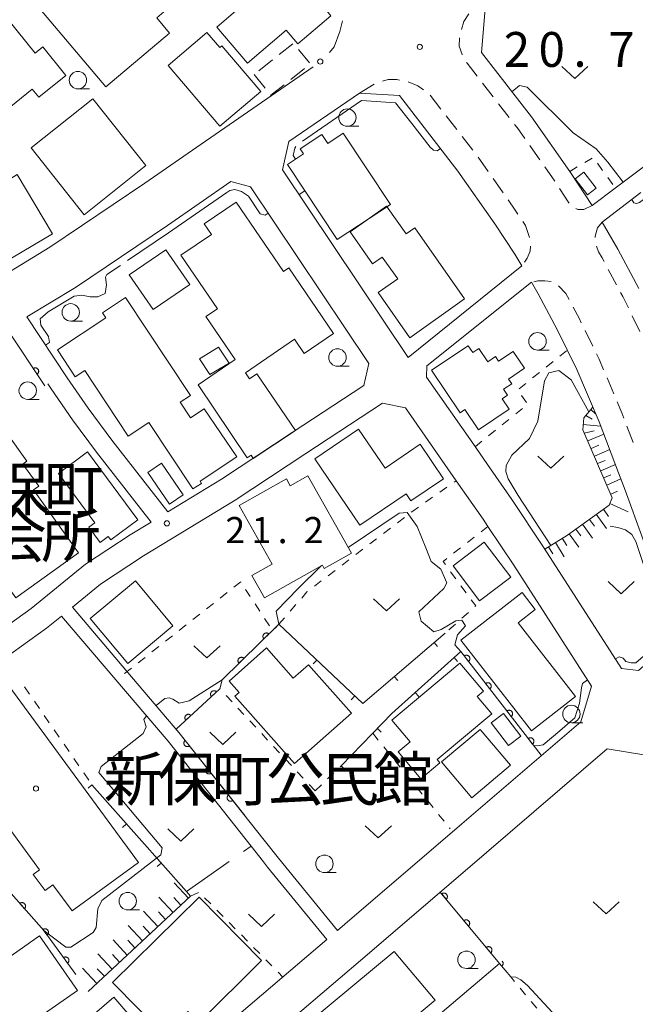
# Model space of a CAD drawing. Units: millimetres. Extents: x -72000 to -70000, y 40500 to 42000.
# Drawn here: x -71050 to -70962, y 40863 to 41004 of the extents above; entities that cross this region are included whole.
import ezdxf

# ---------------------------------------------------------------- set-up
doc = ezdxf.new("R2010")
doc.units = ezdxf.units.MM
for name, color, linetype, lineweight in [('210100_道路縁（街区線）', 7, 'Continuous', 15), ('221300_歩道', 7, 'Continuous', 9), ('300100_普通建物', 7, 'Continuous', 15), ('300300_普通無壁舎', 7, 'Continuous', 9), ('610111_人工斜面(上)', 7, 'Continuous', 9), ('610199_人工斜面(中)', 7, 'Continuous', 9), ('611000_被覆(直)', 7, 'Continuous', 20), ('613000_垣', 7, 'Continuous', 20), ('614000_塀', 7, 'Continuous', 20), ('630100_植生界', 7, 'Continuous', 9), ('630200_耕地界', 7, 'Continuous', 9), ('631300_畑', 7, 'Continuous', 9), ('633100_広葉樹林', 7, 'Continuous', 9), ('710200_等高線（主曲線）', 7, 'Continuous', 9), ('710300_等高線（補助曲線）', 7, 'Continuous', 9), ('731100_標石を有しない標高点', 7, 'Continuous', 20), ('731200_図化機測定による標高点', 7, 'Continuous', 20), ('731207_図化機測定による標高点（注記）', 7, 'Continuous', 20), ('813100_建物の名称', 7, 'Continuous', 0), ('819900_指示点', 7, 'Continuous', 0)]:
    doc.layers.add(name, color=color, linetype=linetype, lineweight=lineweight)
doc.styles.add('Style-Kanji', font='txt')
doc.styles.add('Style-WORKING', font='txt')

msp = doc.modelspace()

# ---------------------------------------------------------------- linework, layer by layer
at = {"layer": '210100_道路縁（街区線）', "flags": 128}
for points in [[(-70967.78, 40977.73), (-70970.87, 40982.45), (-70970.98, 40982.61), (-70976.48, 40990.45), (-70983.67, 40999.71), (-70983.05, 41007.11), (-70977.82, 41010.68), (-70971.19, 41015.45), (-70969.5, 41016.66), (-70962.28, 41022.23), (-70955.97, 41027.35), (-70946.91, 41034.92), (-70925.58, 41012.04), (-70932.73, 41005.82), (-70948.91, 40992.03), (-70956.02, 40986.6), (-70957.21, 40985.69), (-70964.45, 40980.23), (-70967.78, 40977.73)], [(-71007.82, 40997.61), (-71023.92, 40986.53), (-71032.01, 40980.93), (-71045.65, 40971.73), (-71056.17, 40965.35), (-71058.45, 40966.2), (-71076.81, 40997.57), (-71051.64, 41014.5)], [(-71001.19, 40993.86), (-70995.44, 40993.5), (-70987.03, 40982.66), (-70981.73, 40975.1), (-70978.88, 40970.75), (-70977.86, 40969.05), (-70994.18, 40955.89), (-71012.22, 40982.86), (-71011.32, 40986.89), (-71001.19, 40993.86)], [(-71048.93, 40961.73), (-71041.96, 40965.96), (-71028.76, 40974.86), (-71019.62, 40981.18), (-71016.83, 40980.39), (-70999.85, 40955.02), (-71000.57, 40951.86)], [(-70961.06, 40965.81), (-70964.07, 40971.45), (-70966.32, 40975.31), (-70960.8, 40979.57)], [(-70984.92, 40943.58), (-70991.57, 40953.09), (-70991.51, 40954.69), (-70976.49, 40966.71), (-70975.53, 40965.06), (-70972.73, 40959.83), (-70969.97, 40954.19), (-70966.78, 40946.66), (-70963.99, 40939.36), (-70963.03, 40936.86), (-70960.51, 40929.85), (-70955.76, 40915.67), (-70961.13, 40910.98), (-70963.53, 40911.23), (-70973.81, 40927.19), (-70974.85, 40928.81), (-70979.29, 40935.51), (-70982.35, 40939.9), (-70984.92, 40943.58)], [(-71000.57, 40951.86), (-71010.83, 40945.11), (-71020.96, 40938.45), (-71028.68, 40933.74), (-71036.73, 40944.02), (-71040.12, 40948.6), (-71043.12, 40952.97), (-71048.93, 40961.73)], [(-71045.92, 40952.12), (-71045.44, 40951.4), (-71042.4, 40946.97), (-71038.95, 40942.32), (-71031.09, 40932.27), (-71034.08, 40930.45), (-71040.5, 40926.23), (-71048.29, 40919.88), (-71054.01, 40915.77), (-71057.42, 40913.65), (-71061.62, 40911.3), (-71078.53, 40903.01), (-71080.66, 40903.63), (-71099.97, 40933.1), (-71097.3, 40934.51), (-71077.78, 40945.27), (-71073.42, 40947.68), (-71069.57, 40949.8)], [(-70982.73, 40931.65), (-70979.03, 40926.07), (-70967.84, 40908.69), (-70969.37, 40903.57), (-70986.46, 40888.95), (-71003.26, 40874.53), (-71004.33, 40873.62), (-71012.8, 40883.99), (-71014.85, 40886.58), (-71027.1, 40902.06), (-71034.7, 40910.99), (-71042.39, 40920.04), (-71038.36, 40923.33), (-71032.16, 40927.41), (-71019.03, 40935.41), (-71008.86, 40942.1), (-70997.88, 40949.32), (-70994.58, 40948.67), (-70987.27, 40938.2), (-70983.42, 40932.7), (-70982.73, 40931.65)], [(-71059.17, 40862.93), (-71060.63, 40865.43), (-71061.29, 40867.38), (-71062.56, 40871.76), (-71063.48, 40876.33), (-71064.06, 40878.71), (-71064.85, 40881), (-71075.97, 40900.25), (-71059.94, 40908.11), (-71055.59, 40910.55), (-71052.09, 40912.73), (-71046.1, 40917.02), (-71043.94, 40918.78), (-71028.65, 40900.79), (-71016.72, 40885.72), (-71014.95, 40883.48), (-71014.36, 40882.73), (-71005.85, 40872.33), (-71012.3, 40866.84), (-71019.79, 40860.46)], [(-71016.26, 40856.36), (-70999.75, 40870.41), (-70982.94, 40884.84), (-70965.6, 40899.73), (-70960.33, 40898.85), (-70956.15, 40892.39), (-70947.54, 40879.04), (-70945.27, 40879.62), (-70944.1, 40876.4), (-70943.58, 40874.96), (-70941.33, 40869.86), (-70939.56, 40866.67), (-70938.21, 40864.93), (-70936.65, 40862.91)]]:
    msp.add_lwpolyline(points, dxfattribs=at)
at = {"layer": '221300_歩道'}
for p, q in [((-71001.19, 40993.86), (-70999.041, 40995.138)), ((-70981.972, 40993.326), (-70983.505, 40995.301)), ((-70991.033, 40993.552), (-70989.5, 40991.577)), ((-70979.672, 40990.364), (-70981.205, 40992.339)), ((-70988.734, 40990.59), (-70987.201, 40988.615)), ((-70986.434, 40987.628), (-70984.901, 40985.653)), ((-70975.293, 40984.278), (-70976.729, 40986.324)), ((-70984.139, 40984.663), (-70982.703, 40982.616)), ((-70973.139, 40981.208), (-70974.575, 40983.254)), ((-70981.984, 40981.593), (-70980.548, 40979.547)), ((-70965.447, 40968.558), (-70964.267, 40966.354)), ((-70962.003, 40961.896), (-70960.901, 40959.652)), ((-70967.682, 40957.534), (-70968.786, 40959.777)), ((-70964.659, 40950.673), (-70965.629, 40952.977)), ((-70961.884, 40943.706), (-70962.78, 40946.04))]:
    msp.add_line(p, q, dxfattribs=at)
at = {"layer": '221300_歩道', "flags": 128}
for points in [[(-70986.525, 41002.996), (-70986.2, 41004.14), (-70985.458, 41005.221)], [(-70986.407, 40999.36), (-70986.43, 40999.4), (-70986.85, 41000.62), (-70986.795, 41001.782)], [(-70984.272, 40996.288), (-70985.71, 40998.14), (-70985.787, 40998.275)], [(-70997.87, 40995.562), (-70997.07, 40995.82), (-70995.8, 40995.81), (-70995.417, 40995.738)], [(-70994.193, 40995.492), (-70992.79, 40994.91), (-70991.992, 40994.339)], [(-70977.447, 40987.347), (-70978.55, 40988.92), (-70978.905, 40989.377)], [(-70971.071, 40978.081), (-70971.1, 40978.11), (-70972.447, 40980.167)], [(-70979.83, 40978.524), (-70978.81, 40977.07), (-70978.414, 40976.464)], [(-70967.78, 40977.73), (-70968.98, 40977.15), (-70969.82, 40977.15), (-70970.11, 40977.301)], [(-70977.73, 40975.417), (-70977.36, 40974.85), (-70976.81, 40973.26), (-70976.784, 40973.122)], [(-70966.32, 40975.31), (-70967.01, 40974.54), (-70967.33, 40973.31), (-70967.32, 40973.115)], [(-70976.635, 40971.89), (-70976.69, 40971.16), (-70977.11, 40970.14), (-70977.487, 40969.592)], [(-70967.159, 40971.888), (-70966.84, 40971.08), (-70966.32, 40970.19), (-70966.036, 40969.66)], [(-70973.661, 40966.796), (-70974.55, 40966.93), (-70975.58, 40966.89), (-70976.139, 40966.779)], [(-70971.087, 40964.215), (-70971.56, 40965.1), (-70972.578, 40966.197)], [(-70963.677, 40965.252), (-70963.35, 40964.64), (-70962.554, 40963.019)], [(-70969.338, 40960.898), (-70969.6, 40961.43), (-70970.498, 40963.112)], [(-70966.115, 40954.129), (-70966.76, 40955.66), (-70967.13, 40956.412)], [(-70963.227, 40947.207), (-70963.52, 40947.97), (-70964.173, 40949.521)]]:
    msp.add_lwpolyline(points, dxfattribs=at)
at = {"layer": '300100_普通建物', "flags": 128}
for points in [[(-71037.6, 40994.74), (-71047.6, 41006.57), (-71046.77, 41007.26), (-71050.18, 41011.3), (-71041.54, 41018.6), (-71036.34, 41012.44), (-71034.15, 41014.29), (-71029.92, 41009.28), (-71031.39, 41008.03), (-71029.27, 41005.52), (-71030.28, 41004.66), (-71028.44, 41002.48), (-71037.6, 40994.74)], [(-71019.69, 41006.56), (-71010.83, 41014.11), (-71004.97, 41007.23), (-71006.25, 41006.13), (-71005.27, 41004.98), (-71010.03, 41000.93), (-71011.69, 41002.88), (-71017.25, 40998.14), (-71021.67, 41003.33), (-71018.93, 41005.67), (-71019.69, 41006.56)], [(-71055.88, 40988.22), (-71051.78, 40981.28), (-71050.3, 40982.16), (-71045.26, 40973.64), (-71056.81, 40966.81), (-71074.81, 40997.25), (-71070.49, 40999.79), (-71066.27, 40992.66), (-71064.1, 40993.94), (-71062.73, 40991.63), (-71057.33, 40995.98), (-71063.51, 41003.67), (-71059.73, 41006.71)], [(-71051.72, 41004.53), (-71047.76, 40999.6), (-71046.64, 41000.51), (-71043.35, 40996.41), (-71047.23, 40993.29), (-71048.15, 40994.43), (-71055.88, 40988.22)], [(-71021.2, 40989.12), (-71028.63, 40997.84), (-71023.08, 41002.57), (-71021.24, 41000.42), (-71020.95, 41000.67), (-71015.36, 40994.1), (-71021.2, 40989.12)], [(-71040.69, 40976.4), (-71048.31, 40985.98), (-71039.46, 40993.02), (-71031.83, 40983.45), (-71040.69, 40976.4)], [(-71011.52, 40983.59), (-71009.2, 40985.13), (-71009.69, 40985.87), (-71006.58, 40987.94), (-71005.72, 40986.64), (-71003.52, 40988.1), (-70996.74, 40977.88), (-71004.38, 40972.82), (-71011.52, 40983.59)], [(-70970.2, 40981.55), (-70968.43, 40979.24), (-70967.2, 40980.19), (-70968.98, 40982.5), (-70970.2, 40981.55)], [(-71017.56, 40953.69), (-71016.96, 40952.82), (-71015.93, 40953.53), (-71010.38, 40945.41), (-71016.42, 40941.42), (-71016.73, 40941.87), (-71017.29, 40941.51), (-71024.33, 40951.98), (-71019.03, 40955.62), (-71023.23, 40961.78), (-71021.58, 40962.9), (-71026.83, 40970.58), (-71022.43, 40973.58), (-71023.46, 40975.08), (-71018.9, 40978.2), (-71012.1, 40968.25), (-71011.31, 40968.79), (-71004.9, 40959.35), (-71009.11, 40956.48), (-71010.5, 40958.52), (-71017.56, 40953.69)], [(-70994.47, 40973.64), (-70993.23, 40974.51), (-70986.08, 40964.32), (-70993.94, 40958.74), (-70998.49, 40965.22), (-70995.69, 40967.18), (-70997.9, 40970.32), (-70999.28, 40969.35), (-71002.52, 40973.96), (-70997.28, 40977.64), (-70994.47, 40973.64)], [(-71030.79, 40962.77), (-71034.23, 40967.78), (-71028.98, 40971.38), (-71025.54, 40966.37), (-71030.79, 40962.77)], [(-71031.42, 40946.56), (-71034.37, 40944.6), (-71040.61, 40954.01), (-71041.98, 40953.11), (-71044.54, 40956.98), (-71037.6, 40961.58), (-71038.09, 40962.32), (-71034.79, 40964.51), (-71025.45, 40950.44), (-71026.91, 40949.47), (-71025.42, 40947.22), (-71023.46, 40948.51), (-71018.78, 40941.65), (-71024.06, 40938.14), (-71023.84, 40937.81), (-71025.11, 40937.04), (-71031.42, 40946.56)], [(-71024.13, 40955.72), (-71022.67, 40953.45), (-71019.9, 40955.1), (-71021.41, 40957.37), (-71024.13, 40955.72)], [(-70986.71, 40947.97), (-70990.81, 40954.06), (-70985.56, 40957.59), (-70984.89, 40956.6), (-70984.03, 40957.19), (-70982.76, 40955.3), (-70981.65, 40956.05), (-70981.19, 40955.36), (-70979.1, 40956.77), (-70977.47, 40954.35), (-70979.76, 40952.81), (-70979.3, 40952.14), (-70980.48, 40951.35), (-70979.91, 40950.5), (-70980.68, 40949.98), (-70979.68, 40948.5), (-70984.1, 40945.52), (-70986.05, 40948.41), (-70986.71, 40947.97)], [(-71050.49, 40921.41), (-71057.44, 40931.09), (-71057.67, 40930.93), (-71060.99, 40935.54), (-71059.67, 40936.49), (-71061.69, 40939.31), (-71060.22, 40940.37), (-71061.15, 40941.66), (-71062.49, 40940.7), (-71065.19, 40944.45), (-71060.58, 40947.76), (-71059.15, 40945.78), (-71054.66, 40949.01), (-71048.92, 40941.01), (-71049.49, 40940.6), (-71047.21, 40937.43), (-71047.98, 40936.88), (-71041.5, 40927.87), (-71050.49, 40921.41)], [(-71001.14, 40931.81), (-71007.6, 40941.33), (-71001.3, 40945.62), (-70997.49, 40940.01), (-70992.44, 40943.44), (-70989.09, 40938.5), (-70993.78, 40935.31), (-70994.47, 40936.34), (-71001.14, 40931.81)], [(-71038.39, 40929.35), (-71040.03, 40931.56), (-71039.19, 40932.18), (-71044.41, 40939.22), (-71040.2, 40942.34), (-71032.98, 40932.58), (-71036.88, 40929.7), (-71037.25, 40930.19), (-71038.39, 40929.35)], [(-71029.58, 40940.72), (-71026.48, 40936.18), (-71028.45, 40934.84), (-71031.55, 40939.38), (-71029.58, 40940.72)], [(-71013.7, 40926.23), (-71018.45, 40934.66), (-71011.67, 40938.48), (-71011.11, 40937.48), (-71008.59, 40938.9), (-71002.34, 40927.81), (-71006.22, 40925.62), (-71006.48, 40926.09), (-71014.81, 40921.39), (-71016.61, 40924.59), (-71013.7, 40926.23)], [(-70979.46, 40924.36), (-70983.94, 40920.97), (-70987.73, 40925.99), (-70983.25, 40929.38), (-70979.46, 40924.36)], [(-71039.82, 40918.42), (-71033.33, 40923.83), (-71027.97, 40917.38), (-71034.45, 40911.97), (-71039.82, 40918.42)], [(-70976.47, 40902.29), (-70986.62, 40915.31), (-70977.83, 40922.15), (-70975.95, 40919.73), (-70978.39, 40917.82), (-70970.14, 40907.22), (-70976.47, 40902.29)], [(-71010.48, 40897.58), (-71019.08, 40907.26), (-71018.45, 40907.82), (-71019.87, 40909.42), (-71014.51, 40914.19), (-71010.67, 40909.86), (-71008.5, 40911.79), (-71002.32, 40904.83), (-71010.48, 40897.58)], [(-70996.53, 40903.83), (-70986.77, 40912.02), (-70983.39, 40907.98), (-70984.27, 40907.24), (-70982.17, 40904.74), (-70990.03, 40898.16), (-70989.64, 40897.7), (-70992.35, 40895.42), (-70995.6, 40899.29), (-70993.91, 40900.71), (-70996.53, 40903.83)], [(-71052.55, 40910.2), (-71032.91, 40883.4), (-71042.42, 40876.43), (-71045.18, 40880.2), (-71046.32, 40879.36), (-71048.02, 40881.67), (-71047.1, 40882.34), (-71054.08, 40891.86), (-71055.84, 40890.57), (-71058.84, 40894.67), (-71057.08, 40895.96), (-71061.03, 40901.35), (-71057.61, 40903.86), (-71058.86, 40905.57), (-71052.55, 40910.2)], [(-70979.78, 40900.2), (-70982.26, 40903.46), (-70980.5, 40904.8), (-70978.02, 40901.54), (-70979.78, 40900.2)], [(-70989.38, 40897.82), (-70983.84, 40902.5), (-70979.48, 40897.35), (-70985.02, 40892.67), (-70989.38, 40897.82)], [(-71036.61, 40866.16), (-71024.21, 40878.4), (-71015.23, 40869.3), (-71024.25, 40860.39), (-71025.83, 40861.99), (-71029.2, 40858.66), (-71036.61, 40866.16)], [(-71051.59, 40858.06), (-71057.06, 40865.88), (-71047.12, 40872.85), (-71041.64, 40865.03), (-71051.59, 40858.06)], [(-70990.33, 40863.6), (-71012.09, 40845.5), (-71011.83, 40845.19), (-71014.39, 40843.06), (-71020.49, 40850.4), (-70996.17, 40870.62), (-70990.33, 40863.6)], [(-71045.42, 40856.3), (-71039.56, 40849.4), (-71037.04, 40851.54), (-71036.07, 40850.4), (-71029.53, 40856), (-71036.42, 40864.03), (-71045.42, 40856.3)]]:
    msp.add_lwpolyline(points, dxfattribs=at)
at = {"layer": '300300_普通無壁舎'}
for p, q in [((-71010.727, 41000.96), (-71012.682, 40999.401)), ((-71008.361, 40998.194), (-71009.927, 41000.143)), ((-71013.659, 40998.622), (-71015.614, 40997.063)), ((-71011.006, 40995.833), (-71009.045, 40997.385)), ((-71016.27, 40996.54), (-71014.713, 40994.584))]:
    msp.add_line(p, q, dxfattribs=at)
at = {"layer": '300300_普通無壁舎', "flags": 128}
msp.add_lwpolyline([(-71013.935, 40993.606), (-71013.89, 40993.55), (-71011.986, 40995.057)], dxfattribs=at)
at = {"layer": '610111_人工斜面(上)', "flags": 128}
for points in [[(-70974.58, 40928.38), (-70971.29, 40930.41), (-70965.34, 40934.71), (-70964.87, 40935.76), (-70969.11, 40945.52), (-70968.96, 40947.23), (-70967.68, 40948.78)], [(-71025.43, 40878.55), (-71040.15, 40864.86)]]:
    msp.add_lwpolyline(points, dxfattribs=at)
at = {"layer": '610199_人工斜面(中)', "flags": 128}
for points in [[(-70967.98, 40948.41), (-70967.28, 40947.83)], [(-70968.66, 40947.59), (-70967.78, 40947.04)], [(-70969.04, 40946.26), (-70966.55, 40946.04)], [(-70968.9, 40945.05), (-70967.48, 40945.36)], [(-70968.41, 40943.91), (-70966.11, 40944.9)], [(-70967.93, 40942.81), (-70966.81, 40943.3)], [(-70967.45, 40941.71), (-70965.25, 40942.67)], [(-70966.99, 40940.66), (-70965.92, 40941.13)], [(-70966.54, 40939.61), (-70964.43, 40940.52)], [(-70966.1, 40938.6), (-70965.07, 40939.05)], [(-70965.66, 40937.59), (-70963.65, 40938.47)], [(-70965.09, 40936.26), (-70964.11, 40936.69)], [(-70966.16, 40934.12), (-70965.4, 40933.07)], [(-70965.23, 40934.94), (-70962.59, 40933.75)], [(-70968.17, 40932.66), (-70967.44, 40931.66)], [(-70967.18, 40933.38), (-70965.7, 40931.33)], [(-70970.11, 40931.26), (-70969.41, 40930.29)], [(-70969.16, 40931.95), (-70967.73, 40929.97)], [(-70972.05, 40929.94), (-70971.42, 40928.92)], [(-70971.05, 40930.57), (-70969.68, 40928.68)], [(-70974.03, 40928.72), (-70973.4, 40927.7)], [(-70973.05, 40929.32), (-70971.8, 40927.27)], [(-71025.73, 40878.28), (-71027.78, 40880.48)], [(-71027.93, 40876.23), (-71029.97, 40878.43)], [(-71026.83, 40877.25), (-71027.85, 40878.35)], [(-71030.13, 40874.19), (-71032.17, 40876.38)], [(-71029.03, 40875.21), (-71030.05, 40876.31)], [(-71032.32, 40872.14), (-71034.36, 40874.34)], [(-71031.22, 40873.17), (-71032.24, 40874.26)], [(-71034.51, 40870.1), (-71036.55, 40872.29)], [(-71033.42, 40871.12), (-71034.44, 40872.22)], [(-71036.7, 40868.07), (-71038.74, 40870.26)], [(-71035.61, 40869.08), (-71036.63, 40870.18)], [(-71038.89, 40866.03), (-71040.93, 40868.22)], [(-71037.8, 40867.05), (-71038.82, 40868.14)]]:
    msp.add_lwpolyline(points, dxfattribs=at)
at = {"layer": '611000_被覆(直)'}
for p, q in [((-71046.35, 40951.83), (-71051.76, 40959.99)), ((-71012.75, 40917.59), (-71020.9, 40909.64)), ((-70975.1, 40898.82), (-70986.63, 40913.7)), ((-70981.05, 40868.89), (-70989.59, 40879.14)), ((-70979.46, 40866.96), (-70981.05, 40868.89))]:
    msp.add_line(p, q, dxfattribs=at)
at = {"layer": '611000_被覆(直)', "flags": 128}
for points in [[(-71047.455, 40953.497), (-71047.42, 40953.523), (-71047.387, 40953.552), (-71047.357, 40953.582), (-71047.329, 40953.616), (-71047.305, 40953.653), (-71047.284, 40953.691), (-71047.266, 40953.731), (-71047.252, 40953.772), (-71047.241, 40953.814), (-71047.235, 40953.858), (-71047.231, 40953.901), (-71047.232, 40953.945), (-71047.237, 40953.988), (-71047.245, 40954.031), (-71047.258, 40954.073), (-71047.273, 40954.113), (-71047.292, 40954.152), (-71047.315, 40954.19), (-71047.341, 40954.226), (-71047.369, 40954.258), (-71047.4, 40954.288), (-71047.434, 40954.316), (-71047.47, 40954.34), (-71047.509, 40954.361), (-71047.548, 40954.379), (-71047.59, 40954.393), (-71047.632, 40954.404), (-71047.676, 40954.41), (-71047.719, 40954.414), (-71047.762, 40954.413), (-71047.806, 40954.408), (-71047.849, 40954.4), (-71047.891, 40954.387), (-71047.931, 40954.372), (-71047.97, 40954.353), (-71048.008, 40954.33)], [(-71048.008, 40954.33), (-71047.455, 40953.497)], [(-71014.182, 40916.193), (-71014.214, 40916.224), (-71014.248, 40916.25), (-71014.284, 40916.274), (-71014.323, 40916.295), (-71014.363, 40916.312), (-71014.404, 40916.326), (-71014.446, 40916.336), (-71014.49, 40916.342), (-71014.533, 40916.345), (-71014.577, 40916.343), (-71014.62, 40916.338), (-71014.663, 40916.329), (-71014.705, 40916.316), (-71014.745, 40916.3), (-71014.785, 40916.28), (-71014.821, 40916.257), (-71014.856, 40916.232), (-71014.889, 40916.202), (-71014.919, 40916.17), (-71014.945, 40916.136), (-71014.969, 40916.1), (-71014.99, 40916.061), (-71015.007, 40916.021), (-71015.021, 40915.98), (-71015.031, 40915.937), (-71015.037, 40915.894), (-71015.04, 40915.851), (-71015.038, 40915.807), (-71015.033, 40915.763), (-71015.024, 40915.721), (-71015.011, 40915.679), (-71014.995, 40915.639), (-71014.975, 40915.599), (-71014.953, 40915.563), (-71014.927, 40915.528), (-71014.898, 40915.495)], [(-71014.898, 40915.495), (-71014.182, 40916.193)], [(-71017.761, 40912.702), (-71017.793, 40912.732), (-71017.827, 40912.759), (-71017.863, 40912.783), (-71017.902, 40912.804), (-71017.942, 40912.82), (-71017.983, 40912.834), (-71018.026, 40912.845), (-71018.069, 40912.85), (-71018.113, 40912.854), (-71018.156, 40912.851), (-71018.2, 40912.847), (-71018.242, 40912.838), (-71018.284, 40912.825), (-71018.325, 40912.809), (-71018.364, 40912.789), (-71018.4, 40912.766), (-71018.435, 40912.74), (-71018.468, 40912.711), (-71018.498, 40912.679), (-71018.525, 40912.644), (-71018.548, 40912.609), (-71018.569, 40912.57), (-71018.586, 40912.53), (-71018.6, 40912.488), (-71018.611, 40912.446), (-71018.616, 40912.403), (-71018.619, 40912.359), (-71018.617, 40912.315), (-71018.613, 40912.272), (-71018.603, 40912.23), (-71018.59, 40912.188), (-71018.575, 40912.147), (-71018.555, 40912.108), (-71018.532, 40912.072), (-71018.506, 40912.037), (-71018.477, 40912.004)], [(-71018.477, 40912.004), (-71017.761, 40912.702)], [(-70985.513, 40912.258), (-70985.479, 40912.286), (-70985.449, 40912.318), (-70985.421, 40912.35), (-70985.396, 40912.386), (-70985.375, 40912.424), (-70985.356, 40912.464), (-70985.341, 40912.505), (-70985.331, 40912.547), (-70985.322, 40912.59), (-70985.319, 40912.634), (-70985.319, 40912.677), (-70985.323, 40912.721), (-70985.332, 40912.764), (-70985.343, 40912.806), (-70985.358, 40912.847), (-70985.377, 40912.886), (-70985.398, 40912.923), (-70985.424, 40912.959), (-70985.452, 40912.993), (-70985.483, 40913.023), (-70985.516, 40913.051), (-70985.552, 40913.076), (-70985.59, 40913.097), (-70985.63, 40913.116), (-70985.671, 40913.131), (-70985.713, 40913.141), (-70985.756, 40913.15), (-70985.8, 40913.153), (-70985.843, 40913.153), (-70985.886, 40913.149), (-70985.93, 40913.14), (-70985.972, 40913.129), (-70986.013, 40913.114), (-70986.051, 40913.095), (-70986.089, 40913.074), (-70986.125, 40913.048)], [(-70986.125, 40913.048), (-70985.513, 40912.258)], [(-71020.9, 40909.64), (-71021.21, 40908.32), (-71027.513, 40902.545), (-71027.1, 40902.06), (-71017.656, 40890.125)], [(-70982.45, 40908.306), (-70982.417, 40908.334), (-70982.386, 40908.365), (-70982.359, 40908.398), (-70982.333, 40908.434), (-70982.312, 40908.472), (-70982.293, 40908.512), (-70982.278, 40908.553), (-70982.268, 40908.595), (-70982.26, 40908.638), (-70982.257, 40908.682), (-70982.256, 40908.725), (-70982.261, 40908.768), (-70982.269, 40908.812), (-70982.28, 40908.854), (-70982.296, 40908.895), (-70982.314, 40908.933), (-70982.336, 40908.971), (-70982.361, 40909.007), (-70982.39, 40909.041), (-70982.421, 40909.071), (-70982.454, 40909.099), (-70982.49, 40909.124), (-70982.527, 40909.145), (-70982.567, 40909.164), (-70982.608, 40909.179), (-70982.65, 40909.189), (-70982.693, 40909.197), (-70982.737, 40909.2), (-70982.781, 40909.201), (-70982.824, 40909.196), (-70982.867, 40909.188), (-70982.909, 40909.177), (-70982.95, 40909.162), (-70982.989, 40909.143), (-70983.027, 40909.121), (-70983.063, 40909.096)], [(-70983.063, 40909.096), (-70982.45, 40908.306)], [(-71021.685, 40907.885), (-71021.716, 40907.916), (-71021.75, 40907.944), (-71021.785, 40907.969), (-71021.823, 40907.991), (-71021.862, 40908.009), (-71021.903, 40908.024), (-71021.945, 40908.036), (-71021.988, 40908.043), (-71022.032, 40908.047), (-71022.076, 40908.046), (-71022.119, 40908.043), (-71022.162, 40908.035), (-71022.204, 40908.024), (-71022.245, 40908.009), (-71022.285, 40907.99), (-71022.322, 40907.969), (-71022.358, 40907.944), (-71022.391, 40907.916), (-71022.422, 40907.885), (-71022.45, 40907.851), (-71022.475, 40907.816), (-71022.497, 40907.778), (-71022.515, 40907.739), (-71022.53, 40907.697), (-71022.542, 40907.656), (-71022.549, 40907.613), (-71022.554, 40907.569), (-71022.553, 40907.525), (-71022.55, 40907.482), (-71022.542, 40907.439), (-71022.53, 40907.397), (-71022.516, 40907.356), (-71022.497, 40907.316), (-71022.475, 40907.279), (-71022.45, 40907.243), (-71022.422, 40907.209)], [(-71022.422, 40907.209), (-71021.685, 40907.885)], [(-71025.371, 40904.507), (-71025.403, 40904.538), (-71025.436, 40904.566), (-71025.471, 40904.591), (-71025.509, 40904.613), (-71025.549, 40904.631), (-71025.59, 40904.646), (-71025.632, 40904.658), (-71025.675, 40904.665), (-71025.718, 40904.67), (-71025.762, 40904.669), (-71025.805, 40904.666), (-71025.848, 40904.658), (-71025.891, 40904.646), (-71025.932, 40904.631), (-71025.971, 40904.613), (-71026.008, 40904.591), (-71026.044, 40904.566), (-71026.078, 40904.538), (-71026.109, 40904.507), (-71026.137, 40904.473), (-71026.162, 40904.438), (-71026.184, 40904.4), (-71026.202, 40904.361), (-71026.217, 40904.32), (-71026.229, 40904.278), (-71026.236, 40904.235), (-71026.24, 40904.191), (-71026.239, 40904.147), (-71026.236, 40904.104), (-71026.228, 40904.061), (-71026.217, 40904.019), (-71026.202, 40903.978), (-71026.183, 40903.938), (-71026.162, 40903.901), (-71026.137, 40903.865), (-71026.109, 40903.832)], [(-71026.109, 40903.832), (-71025.371, 40904.507)], [(-70979.388, 40904.353), (-70979.354, 40904.382), (-70979.324, 40904.413), (-70979.296, 40904.446), (-70979.271, 40904.482), (-70979.25, 40904.52), (-70979.231, 40904.559), (-70979.216, 40904.6), (-70979.205, 40904.642), (-70979.197, 40904.686), (-70979.194, 40904.729), (-70979.194, 40904.773), (-70979.198, 40904.816), (-70979.206, 40904.859), (-70979.218, 40904.901), (-70979.233, 40904.942), (-70979.252, 40904.981), (-70979.273, 40905.019), (-70979.299, 40905.055), (-70979.327, 40905.088), (-70979.358, 40905.119), (-70979.391, 40905.146), (-70979.427, 40905.172), (-70979.465, 40905.193), (-70979.505, 40905.211), (-70979.545, 40905.226), (-70979.588, 40905.237), (-70979.631, 40905.245), (-70979.675, 40905.248), (-70979.718, 40905.248), (-70979.761, 40905.244), (-70979.804, 40905.236), (-70979.846, 40905.225), (-70979.888, 40905.209), (-70979.926, 40905.191), (-70979.964, 40905.169), (-70980, 40905.144)], [(-70980, 40905.144), (-70979.388, 40904.353)], [(-70976.325, 40900.401), (-70976.291, 40900.429), (-70976.261, 40900.461), (-70976.233, 40900.493), (-70976.208, 40900.529), (-70976.187, 40900.567), (-70976.168, 40900.607), (-70976.153, 40900.648), (-70976.143, 40900.69), (-70976.135, 40900.733), (-70976.132, 40900.777), (-70976.131, 40900.82), (-70976.136, 40900.864), (-70976.144, 40900.907), (-70976.155, 40900.949), (-70976.17, 40900.99), (-70976.189, 40901.029), (-70976.211, 40901.066), (-70976.236, 40901.102), (-70976.265, 40901.136), (-70976.296, 40901.166), (-70976.328, 40901.194), (-70976.364, 40901.219), (-70976.402, 40901.24), (-70976.442, 40901.259), (-70976.483, 40901.274), (-70976.525, 40901.284), (-70976.568, 40901.293), (-70976.612, 40901.296), (-70976.656, 40901.296), (-70976.699, 40901.292), (-70976.742, 40901.283), (-70976.784, 40901.272), (-70976.825, 40901.257), (-70976.864, 40901.238), (-70976.902, 40901.217), (-70976.938, 40901.191)], [(-71026.195, 40900.916), (-71026.228, 40900.887), (-71026.258, 40900.856), (-71026.286, 40900.823), (-71026.31, 40900.787), (-71026.331, 40900.748), (-71026.349, 40900.709), (-71026.364, 40900.668), (-71026.374, 40900.625), (-71026.382, 40900.582), (-71026.384, 40900.538), (-71026.384, 40900.495), (-71026.379, 40900.452), (-71026.371, 40900.409), (-71026.359, 40900.367), (-71026.344, 40900.326), (-71026.325, 40900.287), (-71026.303, 40900.25), (-71026.277, 40900.214), (-71026.248, 40900.181), (-71026.217, 40900.151), (-71026.183, 40900.123), (-71026.147, 40900.098), (-71026.109, 40900.078), (-71026.069, 40900.059), (-71026.028, 40900.045), (-71025.986, 40900.035), (-71025.943, 40900.027), (-71025.899, 40900.025), (-71025.855, 40900.025), (-71025.812, 40900.029), (-71025.769, 40900.038), (-71025.727, 40900.05), (-71025.686, 40900.065), (-71025.648, 40900.084), (-71025.61, 40900.106), (-71025.574, 40900.132)], [(-71025.574, 40900.132), (-71026.195, 40900.916)], [(-70976.938, 40901.191), (-70976.325, 40900.401)], [(-71023.092, 40896.995), (-71023.126, 40896.966), (-71023.156, 40896.935), (-71023.183, 40896.902), (-71023.208, 40896.866), (-71023.229, 40896.828), (-71023.247, 40896.788), (-71023.262, 40896.747), (-71023.272, 40896.704), (-71023.279, 40896.661), (-71023.282, 40896.617), (-71023.282, 40896.574), (-71023.277, 40896.531), (-71023.268, 40896.488), (-71023.257, 40896.446), (-71023.241, 40896.405), (-71023.222, 40896.366), (-71023.2, 40896.329), (-71023.174, 40896.293), (-71023.145, 40896.26), (-71023.114, 40896.23), (-71023.081, 40896.202), (-71023.045, 40896.177), (-71023.006, 40896.157), (-71022.967, 40896.138), (-71022.926, 40896.124), (-71022.883, 40896.114), (-71022.84, 40896.106), (-71022.796, 40896.104), (-71022.753, 40896.104), (-71022.709, 40896.109), (-71022.666, 40896.117), (-71022.625, 40896.129), (-71022.584, 40896.144), (-71022.545, 40896.163), (-71022.508, 40896.185), (-71022.472, 40896.211)], [(-71022.472, 40896.211), (-71023.092, 40896.995)], [(-71019.99, 40893.074), (-71020.023, 40893.045), (-71020.053, 40893.014), (-71020.08, 40892.981), (-71020.105, 40892.945), (-71020.126, 40892.907), (-71020.144, 40892.867), (-71020.159, 40892.826), (-71020.169, 40892.783), (-71020.177, 40892.74), (-71020.179, 40892.696), (-71020.179, 40892.653), (-71020.174, 40892.61), (-71020.166, 40892.567), (-71020.154, 40892.525), (-71020.138, 40892.484), (-71020.119, 40892.445), (-71020.097, 40892.408), (-71020.072, 40892.372), (-71020.043, 40892.339), (-71020.011, 40892.309), (-71019.978, 40892.281), (-71019.942, 40892.257), (-71019.904, 40892.236), (-71019.864, 40892.218), (-71019.823, 40892.203), (-71019.781, 40892.193), (-71019.737, 40892.185), (-71019.694, 40892.183), (-71019.65, 40892.183), (-71019.607, 40892.188), (-71019.564, 40892.196), (-71019.522, 40892.208), (-71019.481, 40892.223), (-71019.442, 40892.242), (-71019.405, 40892.264), (-71019.369, 40892.29)], [(-71019.369, 40892.29), (-71019.99, 40893.074)], [(-71041.92, 40867.3), (-71046.51, 40873.63), (-71054.12, 40882.19), (-71063.65, 40877.02)], [(-70988.731, 40878.109), (-70988.699, 40878.139), (-70988.67, 40878.171), (-70988.643, 40878.205), (-70988.619, 40878.242), (-70988.599, 40878.281), (-70988.582, 40878.321), (-70988.568, 40878.362), (-70988.56, 40878.405), (-70988.553, 40878.448), (-70988.552, 40878.492), (-70988.553, 40878.535), (-70988.559, 40878.579), (-70988.568, 40878.621), (-70988.581, 40878.663), (-70988.598, 40878.704), (-70988.618, 40878.742), (-70988.641, 40878.779), (-70988.667, 40878.814), (-70988.697, 40878.846), (-70988.729, 40878.875), (-70988.763, 40878.902), (-70988.8, 40878.926), (-70988.838, 40878.946), (-70988.879, 40878.963), (-70988.92, 40878.976), (-70988.963, 40878.985), (-70989.006, 40878.992), (-70989.05, 40878.993), (-70989.093, 40878.992), (-70989.136, 40878.986), (-70989.179, 40878.977), (-70989.221, 40878.964), (-70989.261, 40878.947), (-70989.299, 40878.927), (-70989.336, 40878.904), (-70989.371, 40878.878)], [(-70989.371, 40878.878), (-70988.731, 40878.109)], [(-71049.288, 40876.755), (-71049.256, 40876.785), (-71049.228, 40876.818), (-71049.203, 40876.853), (-71049.18, 40876.891), (-71049.161, 40876.93), (-71049.146, 40876.971), (-71049.133, 40877.013), (-71049.126, 40877.055), (-71049.12, 40877.099), (-71049.121, 40877.143), (-71049.123, 40877.186), (-71049.13, 40877.229), (-71049.141, 40877.272), (-71049.155, 40877.313), (-71049.173, 40877.353), (-71049.195, 40877.39), (-71049.219, 40877.426), (-71049.246, 40877.461), (-71049.277, 40877.492), (-71049.31, 40877.52), (-71049.345, 40877.546), (-71049.382, 40877.568), (-71049.422, 40877.587), (-71049.463, 40877.603), (-71049.504, 40877.615), (-71049.547, 40877.623), (-71049.591, 40877.628), (-71049.635, 40877.628), (-71049.678, 40877.625), (-71049.721, 40877.618), (-71049.763, 40877.607), (-71049.805, 40877.593), (-71049.845, 40877.575), (-71049.882, 40877.554), (-71049.918, 40877.53), (-71049.952, 40877.502)], [(-71049.952, 40877.502), (-71049.288, 40876.755)], [(-70985.531, 40874.268), (-70985.498, 40874.298), (-70985.469, 40874.33), (-70985.443, 40874.364), (-70985.419, 40874.4), (-70985.399, 40874.439), (-70985.382, 40874.479), (-70985.368, 40874.521), (-70985.359, 40874.563), (-70985.352, 40874.607), (-70985.351, 40874.651), (-70985.352, 40874.694), (-70985.358, 40874.737), (-70985.368, 40874.78), (-70985.38, 40874.822), (-70985.397, 40874.862), (-70985.417, 40874.9), (-70985.44, 40874.937), (-70985.467, 40874.972), (-70985.496, 40875.005), (-70985.529, 40875.034), (-70985.562, 40875.06), (-70985.599, 40875.084), (-70985.638, 40875.104), (-70985.678, 40875.121), (-70985.72, 40875.135), (-70985.762, 40875.144), (-70985.805, 40875.151), (-70985.849, 40875.152), (-70985.893, 40875.151), (-70985.936, 40875.145), (-70985.979, 40875.135), (-70986.02, 40875.123), (-70986.061, 40875.106), (-70986.099, 40875.086), (-70986.136, 40875.063), (-70986.171, 40875.036)], [(-70986.171, 40875.036), (-70985.531, 40874.268)], [(-71046.029, 40872.967), (-71045.995, 40872.994), (-71045.963, 40873.025), (-71045.935, 40873.056), (-71045.908, 40873.092), (-71045.886, 40873.129), (-71045.866, 40873.168), (-71045.85, 40873.208), (-71045.838, 40873.25), (-71045.828, 40873.293), (-71045.824, 40873.337), (-71045.822, 40873.38), (-71045.825, 40873.424), (-71045.832, 40873.467), (-71045.842, 40873.509), (-71045.856, 40873.551), (-71045.873, 40873.59), (-71045.894, 40873.628), (-71045.918, 40873.665), (-71045.945, 40873.7), (-71045.975, 40873.731), (-71046.007, 40873.76), (-71046.043, 40873.786), (-71046.08, 40873.808), (-71046.119, 40873.828), (-71046.159, 40873.845), (-71046.201, 40873.856), (-71046.244, 40873.866), (-71046.288, 40873.87), (-71046.331, 40873.872), (-71046.375, 40873.869), (-71046.418, 40873.862), (-71046.46, 40873.853), (-71046.502, 40873.838), (-71046.541, 40873.821), (-71046.579, 40873.801), (-71046.616, 40873.777)], [(-71046.616, 40873.777), (-71046.029, 40872.967)], [(-70982.33, 40870.427), (-70982.298, 40870.456), (-70982.269, 40870.488), (-70982.242, 40870.522), (-70982.218, 40870.559), (-70982.198, 40870.598), (-70982.181, 40870.638), (-70982.167, 40870.679), (-70982.158, 40870.722), (-70982.152, 40870.765), (-70982.151, 40870.809), (-70982.152, 40870.853), (-70982.158, 40870.896), (-70982.167, 40870.939), (-70982.18, 40870.98), (-70982.197, 40871.021), (-70982.217, 40871.059), (-70982.24, 40871.096), (-70982.266, 40871.131), (-70982.296, 40871.163), (-70982.328, 40871.192), (-70982.362, 40871.219), (-70982.399, 40871.243), (-70982.437, 40871.263), (-70982.478, 40871.28), (-70982.519, 40871.294), (-70982.561, 40871.302), (-70982.605, 40871.309), (-70982.649, 40871.31), (-70982.692, 40871.309), (-70982.735, 40871.303), (-70982.778, 40871.294), (-70982.82, 40871.281), (-70982.86, 40871.264), (-70982.898, 40871.244), (-70982.935, 40871.221), (-70982.97, 40871.195)], [(-70982.97, 40871.195), (-70982.33, 40870.427)], [(-71043.094, 40868.919), (-71043.06, 40868.947), (-71043.028, 40868.977), (-71043, 40869.009), (-71042.973, 40869.044), (-71042.951, 40869.081), (-71042.931, 40869.12), (-71042.915, 40869.16), (-71042.903, 40869.202), (-71042.893, 40869.245), (-71042.889, 40869.289), (-71042.887, 40869.332), (-71042.89, 40869.376), (-71042.897, 40869.419), (-71042.907, 40869.461), (-71042.921, 40869.503), (-71042.938, 40869.542), (-71042.959, 40869.581), (-71042.983, 40869.617), (-71043.01, 40869.652), (-71043.04, 40869.683), (-71043.072, 40869.712), (-71043.107, 40869.738), (-71043.145, 40869.761), (-71043.184, 40869.78), (-71043.224, 40869.797), (-71043.266, 40869.809), (-71043.309, 40869.818), (-71043.353, 40869.822), (-71043.396, 40869.824), (-71043.439, 40869.821), (-71043.483, 40869.815), (-71043.525, 40869.805), (-71043.567, 40869.791), (-71043.606, 40869.773), (-71043.644, 40869.753), (-71043.681, 40869.729)], [(-71043.681, 40869.729), (-71043.094, 40868.919)], [(-70981.05, 40868.89), (-70980.732, 40868.504)], [(-70980.732, 40868.504), (-70980.699, 40868.533), (-70980.67, 40868.565), (-70980.643, 40868.599), (-70980.619, 40868.636), (-70980.599, 40868.674), (-70980.581, 40868.714), (-70980.567, 40868.756), (-70980.558, 40868.798), (-70980.551, 40868.841), (-70980.55, 40868.885), (-70980.551, 40868.929), (-70980.556, 40868.972), (-70980.566, 40869.015), (-70980.578, 40869.056), (-70980.595, 40869.097), (-70980.615, 40869.135), (-70980.637, 40869.172), (-70980.664, 40869.207), (-70980.664, 40869.208)]]:
    msp.add_lwpolyline(points, dxfattribs=at)
at = {"layer": '613000_垣', "flags": 128}
msp.add_lwpolyline([(-71003.596, 41004.255), (-71004, 41002.73), (-71004.8, 41000.49), (-71005.458, 40999.679)], dxfattribs=at)
at = {"layer": '613000_垣'}
msp.add_circle((-71006.803, 40998.391), 0.375, dxfattribs=at)
at = {"layer": '614000_塀'}
for p, q in [((-71012.75, 40917.59), (-71013.264, 40917.044)), ((-70990.462, 40914.957), (-70989.975, 40914.385)), ((-70987.593, 40912.83), (-70987.09, 40912.273)), ((-71007.29, 40912.448), (-71007.805, 40911.902)), ((-70996.172, 40910.095), (-70995.686, 40909.524)), ((-71001.831, 40907.305), (-71002.345, 40906.759)), ((-70993.157, 40907.8), (-70992.654, 40907.244)), ((-70998.588, 40902.634), (-70998.05, 40902.111)), ((-71003.82, 40897.26), (-71003.283, 40896.737)), ((-71039.58, 40894.55), (-71040.142, 40894.053)), ((-71034.613, 40888.93), (-71035.175, 40888.434)), ((-71029.646, 40883.311), (-71030.208, 40882.814))]:
    msp.add_line(p, q, dxfattribs=at)
at = {"layer": '614000_塀', "flags": 128}
for points in [[(-71012.75, 40917.59), (-71000.7, 40906.24), (-70988.86, 40916.32)], [(-71003.82, 40897.26), (-70999.36, 40901.84), (-70996.52, 40904.76), (-70986.63, 40913.7)], [(-71039.58, 40894.55), (-71026.03, 40879.22), (-71025.43, 40878.55)]]:
    msp.add_lwpolyline(points, dxfattribs=at)
at = {"layer": '630100_植生界'}
for p, q in [((-70970.98, 40982.61), (-70969.908, 40983.254)), ((-70968.837, 40983.897), (-70967.765, 40984.541)), ((-70966.985, 40983.78), (-70966.259, 40982.763)), ((-70965.532, 40981.745), (-70964.806, 40980.728)), ((-70972.404, 40956.084), (-70971.427, 40956.864)), ((-70974.357, 40954.524), (-70973.38, 40955.304)), ((-70976.31, 40952.963), (-70975.334, 40953.744)), ((-70978.263, 40951.403), (-70977.287, 40952.183)), ((-70977.186, 40949.422), (-70977.914, 40950.439)), ((-70978.743, 40947.8), (-70977.77, 40948.585)), ((-70980.689, 40946.23), (-70979.716, 40947.015)), ((-70982.634, 40944.66), (-70981.662, 40945.445)), ((-70984.58, 40943.09), (-70983.607, 40943.875)), ((-70987.593, 40937.975), (-70987.27, 40938.2)), ((-70989.644, 40936.546), (-70988.618, 40937.261)), ((-70991.696, 40935.118), (-70990.67, 40935.832)), ((-70995.726, 40932.161), (-70994.733, 40932.92)), ((-70997.713, 40930.643), (-70996.72, 40931.402)), ((-70982.73, 40931.65), (-70983.715, 40930.881)), ((-70999.699, 40929.125), (-70998.706, 40929.884)), ((-70984.7, 40930.111), (-70985.685, 40929.342)), ((-71001.685, 40927.607), (-71000.692, 40928.366)), ((-70986.67, 40928.572), (-70987.656, 40927.803)), ((-71003.672, 40926.089), (-71002.678, 40926.848)), ((-71005.658, 40924.571), (-71004.665, 40925.33)), ((-70988.09, 40925.145), (-70987.351, 40924.136)), ((-71017.536, 40922.609), (-71016.852, 40921.563)), ((-71007.644, 40923.052), (-71006.651, 40923.811)), ((-70986.612, 40923.128), (-70985.874, 40922.12)), ((-71021.162, 40921.361), (-71020.18, 40922.134)), ((-71023.126, 40919.814), (-71022.144, 40920.587)), ((-71016.167, 40920.517), (-71015.483, 40919.471)), ((-71011.111, 40919.477), (-71010.291, 40920.421)), ((-71025.09, 40918.267), (-71024.108, 40919.041)), ((-71014.799, 40918.425), (-71014.114, 40917.379)), ((-71012.75, 40917.59), (-71011.93, 40918.534)), ((-70985.539, 40919.291), (-70986.471, 40918.458)), ((-70987.402, 40917.624), (-70988.334, 40916.791)), ((-71029.015, 40915.17), (-71028.034, 40915.944)), ((-71030.977, 40913.62), (-71029.996, 40914.395)), ((-71032.938, 40912.07), (-71031.958, 40912.845)), ((-71034.9, 40910.52), (-71033.919, 40911.295)), ((-71049.256, 40908.611), (-71048.547, 40907.581)), ((-71021.18, 40908.287), (-71021.21, 40908.32)), ((-71019.475, 40906.459), (-71020.327, 40907.373)), ((-71047.838, 40906.551), (-71047.13, 40905.522)), ((-71017.77, 40904.631), (-71018.622, 40905.545)), ((-71046.421, 40904.492), (-71045.713, 40903.462)), ((-71016.065, 40902.802), (-71016.917, 40903.716)), ((-71045.004, 40902.432), (-71044.295, 40901.403)), ((-71014.36, 40900.974), (-71015.212, 40901.888)), ((-70999.26, 40901.94), (-70998.472, 40900.97)), ((-71043.587, 40900.373), (-71042.878, 40899.343)), ((-71012.655, 40899.145), (-71013.507, 40900.059)), ((-70997.684, 40899.999), (-70996.896, 40899.029)), ((-71042.17, 40898.313), (-71041.461, 40897.284)), ((-71010.95, 40897.317), (-71011.802, 40898.231)), ((-71003.947, 40897.137), (-71003.82, 40897.26)), ((-70996.109, 40898.058), (-70995.321, 40897.088)), ((-71040.753, 40896.254), (-71040.044, 40895.224)), ((-71009.245, 40895.488), (-71010.097, 40896.403)), ((-71005.743, 40895.399), (-71004.845, 40896.268)), ((-70994.533, 40896.117), (-70993.745, 40895.147)), ((-71007.54, 40893.66), (-71008.392, 40894.574)), ((-71007.54, 40893.66), (-71006.642, 40894.529)), ((-70992.957, 40894.176), (-70992.169, 40893.206)), ((-70991.382, 40892.235), (-70990.594, 40891.265)), ((-70989.806, 40890.294), (-70989.018, 40889.324)), ((-70988.23, 40888.353), (-70988.13, 40888.23)), ((-71025.43, 40878.55), (-71024.302, 40879.088)), ((-71023.402, 40878.32), (-71022.524, 40877.431)), ((-71021.646, 40876.541), (-71020.768, 40875.651)), ((-71019.89, 40874.762), (-71019.012, 40873.872)), ((-71018.134, 40872.982), (-71017.256, 40872.092)), ((-71016.378, 40871.203), (-71015.5, 40870.313)), ((-71014.622, 40869.423), (-71013.744, 40868.533)), ((-71012.866, 40867.644), (-71012.177, 40866.945)), ((-70978.912, 40866.3), (-70979.46, 40866.96)), ((-70977.315, 40864.376), (-70978.114, 40865.338)), ((-70975.718, 40862.452), (-70976.517, 40863.414))]:
    msp.add_line(p, q, dxfattribs=at)
at = {"layer": '630100_植生界', "flags": 128}
for points in [[(-70993.74, 40933.679), (-70993.53, 40933.84), (-70992.721, 40934.403)], [(-70988.641, 40927.033), (-70989.17, 40926.62), (-70988.828, 40926.153)], [(-71019.198, 40922.908), (-71018.23, 40923.67), (-71018.22, 40923.655)], [(-71009.471, 40921.365), (-71008.72, 40922.23), (-71008.637, 40922.293)], [(-70985.135, 40921.111), (-70984.49, 40920.23), (-70984.608, 40920.125)], [(-71027.053, 40916.719), (-71026.23, 40917.37), (-71026.072, 40917.494)]]:
    msp.add_lwpolyline(points, dxfattribs=at)
at = {"layer": '630200_耕地界'}
for p, q in [((-71017.831, 40884.945), (-71016.72, 40885.72)), ((-71026.03, 40879.22), (-71019.88, 40883.513))]:
    msp.add_line(p, q, dxfattribs=at)
at = {"layer": '631300_畑', "flags": 128}
for points in [[(-70972.115, 40997.695), (-70970.24, 40995.945), (-70968.365, 40997.695)], [(-70975.575, 40941.745), (-70973.7, 40939.995), (-70971.825, 40941.745)], [(-70965.475, 40923.725), (-70963.6, 40921.975), (-70961.725, 40923.725)], [(-70999.165, 40921.255), (-70997.29, 40919.505), (-70995.415, 40921.255)], [(-71024.945, 40914.515), (-71023.07, 40912.765), (-71021.195, 40914.515)], [(-71022.662, 40902.098), (-71020.787, 40900.348), (-71018.912, 40902.098)], [(-71000.348, 40888.664), (-70998.473, 40886.914), (-70996.598, 40888.664)], [(-71028.685, 40888.215), (-71026.81, 40886.465), (-71024.935, 40888.215)], [(-70967.615, 40877.755), (-70965.74, 40876.005), (-70963.865, 40877.755)], [(-71017.125, 40875.965), (-71015.25, 40874.215), (-71013.375, 40875.965)]]:
    msp.add_lwpolyline(points, dxfattribs=at)
at = {"layer": '633100_広葉樹林'}
for p, q in [((-71041.6, 40994.47), (-71039.933, 40994.47)), ((-71002.91, 40989.1), (-71001.243, 40989.1)), ((-71042.63, 40961.13), (-71040.963, 40961.13)), ((-70975.61, 40956.97), (-70973.943, 40956.97)), ((-71004.33, 40954.65), (-71002.663, 40954.65)), ((-71048.81, 40949.89), (-71047.143, 40949.89)), ((-70970.75, 40903.46), (-70969.083, 40903.46)), ((-71006.2, 40881.95), (-71004.533, 40881.95)), ((-71034.44, 40876.59), (-71032.773, 40876.59)), ((-70985.81, 40868.17), (-70984.143, 40868.17))]:
    msp.add_line(p, q, dxfattribs=at)
for centre in [(-71041.6, 40995.72), (-71002.91, 40990.35), (-71042.63, 40962.38), (-70975.61, 40958.22), (-71004.33, 40955.9), (-71048.81, 40951.14), (-70970.75, 40904.71), (-71006.2, 40883.2), (-71034.44, 40877.84), (-70985.81, 40869.42)]:
    msp.add_circle(centre, 1.249875, dxfattribs=at)
at = {"layer": '710200_等高線（主曲線）', "flags": 128}
for points in [[(-70968.23, 40948.12), (-70970.77, 40952.67), (-70972.56, 40954.05), (-70974, 40953.71), (-70974.62, 40952.56), (-70975.56, 40946.77), (-70976.75, 40944.28), (-70979.28, 40941.88), (-70980.11, 40940.41), (-70980.15, 40939.55), (-70979.81, 40938.49), (-70978.41, 40936.1), (-70973.71, 40928.91)], [(-70986.63, 40913.7), (-70987.46, 40914.66), (-70987.11, 40916.1), (-70985.97, 40917.39), (-70986.47, 40918.18), (-70987.36, 40918.08), (-70989.44, 40916.85), (-70990.5, 40916.52), (-70992.3, 40918.04), (-70992.65, 40919.39), (-70989.06, 40922.72), (-70988.62, 40923.54), (-70989.47, 40925.52), (-70990.86, 40926.62), (-70991.66, 40928.56), (-70992.87, 40931.65), (-70994.32, 40933.65), (-70995.48, 40933.54), (-71002.79, 40928.6)], [(-70965.19, 40931.67), (-70964.1, 40931.48), (-70962.97, 40931.14), (-70962.07, 40930.47), (-70961.51, 40929.5), (-70957.41, 40917.25), (-70957.23, 40916.73), (-70957.25, 40915.98), (-70957.59, 40915.48), (-70960.79, 40912.66), (-70961.48, 40912.08), (-70962.18, 40912.05), (-70962.91, 40912.23), (-70963.3, 40912.75), (-70963.87, 40912.91), (-70964.43, 40912.63)], [(-71006.69, 40925.97), (-71009.94, 40922.77), (-71013.13, 40919.5), (-71012.75, 40917.59)], [(-71020.9, 40909.64), (-71025.61, 40906.58), (-71027.06, 40906.26), (-71027.97, 40906.83), (-71028.51, 40907.02), (-71029.11, 40906.96), (-71030.38, 40905.91)], [(-70968.45, 40909.64), (-70969.17, 40909.08), (-70969.31, 40908.47), (-70969.57, 40906.29), (-70970.26, 40904.15), (-70972.42, 40902.3), (-70974.8, 40900.27), (-70975.6, 40900.12), (-70976.15, 40900.17)], [(-71031.76, 40904.44), (-71032.15, 40903.94), (-71031.8, 40902.89), (-71032.25, 40901.89), (-71038.26, 40897.16), (-71038.6, 40896.29), (-71029.49, 40885.51), (-71029.69, 40884.48), (-71032.23, 40882.52), (-71038.16, 40877.92), (-71038.75, 40876.76), (-71038.96, 40874.07), (-71039.39, 40873.34), (-71042.62, 40871.23), (-71043.32, 40871.24), (-71046.51, 40873.63)], [(-70981.05, 40868.89), (-71017.3, 40838.16)], [(-70979.46, 40866.96), (-70978.72, 40866.93), (-70978.01, 40866.55), (-70977.03, 40865.74), (-70969.35, 40857.41), (-70965.61, 40852.42), (-70962.48, 40849.17), (-70961.85, 40849.24), (-70949.6, 40858.38), (-70947.29, 40860.01), (-70939.11, 40862.6), (-70937.12, 40862.42)]]:
    msp.add_lwpolyline(points, dxfattribs=at)
at = {"layer": '710300_等高線（補助曲線）'}
msp.add_line((-71009.04, 40979.84), (-71009.85, 40979.31), dxfattribs=at)
at = {"layer": '710300_等高線（補助曲線）', "flags": 128}
for points in [[(-70963.32, 40981.09), (-70965.53, 40983.94), (-70967.17, 40985.86), (-70970.51, 40988.14), (-70977.09, 40994.72), (-70978.18, 40994.95), (-70979.28, 40994.06)], [(-70989.54, 40985.89), (-70990, 40985.58), (-70990.56, 40985.68), (-70991.04, 40986.1), (-70993.68, 40989.5), (-70995.99, 40992.47), (-71000.89, 40992.78), (-71009.343, 40986.962)], [(-71010.309, 40986.182), (-71010.45, 40985.94), (-71010.68, 40984.89), (-71010.36, 40984.36)], [(-70949.69, 40986.83), (-70958.83, 40979.8), (-70960.95, 40978.16), (-70961.4, 40978), (-70961.76, 40978.12), (-70962.09, 40978.58)], [(-71014.29, 40976.61), (-71014.7, 40976.33), (-71015.43, 40976.55), (-71017.12, 40979.08), (-71018.12, 40979.74), (-71019.09, 40980.02), (-71019.8, 40979.86), (-71020.22, 40979.58), (-71028.61, 40973.78), (-71034.46, 40969.83)], [(-71035.495, 40969.13), (-71037.45, 40967.81), (-71037.62, 40967.42), (-71037.5, 40966.32), (-71037.71, 40965.11), (-71038.75, 40964.61), (-71039.83, 40964.63), (-71041.05, 40964.83), (-71042.12, 40964.71), (-71045.86, 40962.45), (-71047.02, 40961.43), (-71046.92, 40960.55), (-71045.82, 40958.9), (-71045.69, 40958.04), (-71046.23, 40957.66)]]:
    msp.add_lwpolyline(points, dxfattribs=at)
at = {"layer": '731100_標石を有しない標高点'}
msp.add_circle((-70992.52, 41000.5), 0.375, dxfattribs=at)
at = {"layer": '731200_図化機測定による標高点'}
msp.add_circle((-71028.83, 40932.08), 0.375, dxfattribs=at)
at = {"layer": '819900_指示点'}
msp.add_circle((-71047.62, 40894.01), 0.375, dxfattribs=at)

# ---------------------------------------------------------------- texts
at = {"layer": '731207_図化機測定による標高点（注記）', "style": 'Style-WORKING'}
for s, height, p in [('2', 5, (-70980.46, 40997.63)), ('0', 5, (-70975.46, 40997.63)), ('7', 5, (-70965.46, 40997.63)), ('.', 5, (-70970.46, 40997.63)), ('2', 3.75, (-71020.42, 40929.24)), ('1', 3.75, (-71016.67, 40929.24)), ('2', 3.75, (-71009.17, 40929.24)), ('.', 3.75, (-71012.92, 40929.24))]:
    msp.add_text(s, height=height, dxfattribs=at).set_placement(p)
at = {"layer": '813100_建物の名称', "style": 'Style-Kanji'}
for s, p in [('保', (-71054.237, 40933.898)), ('町', (-71046.487, 40933.898)), ('会', (-71054.597, 40927.178)), ('所', (-71046.847, 40927.178)), ('新', (-71037.903, 40892.252)), ('保', (-71030.153, 40892.252)), ('町', (-71022.403, 40892.252)), ('公', (-71014.653, 40892.252)), ('民', (-71006.903, 40892.252)), ('館', (-70999.153, 40892.252))]:
    msp.add_text(s, height=6.25, dxfattribs=at).set_placement(p)

doc.saveas('drawing.dxf')
